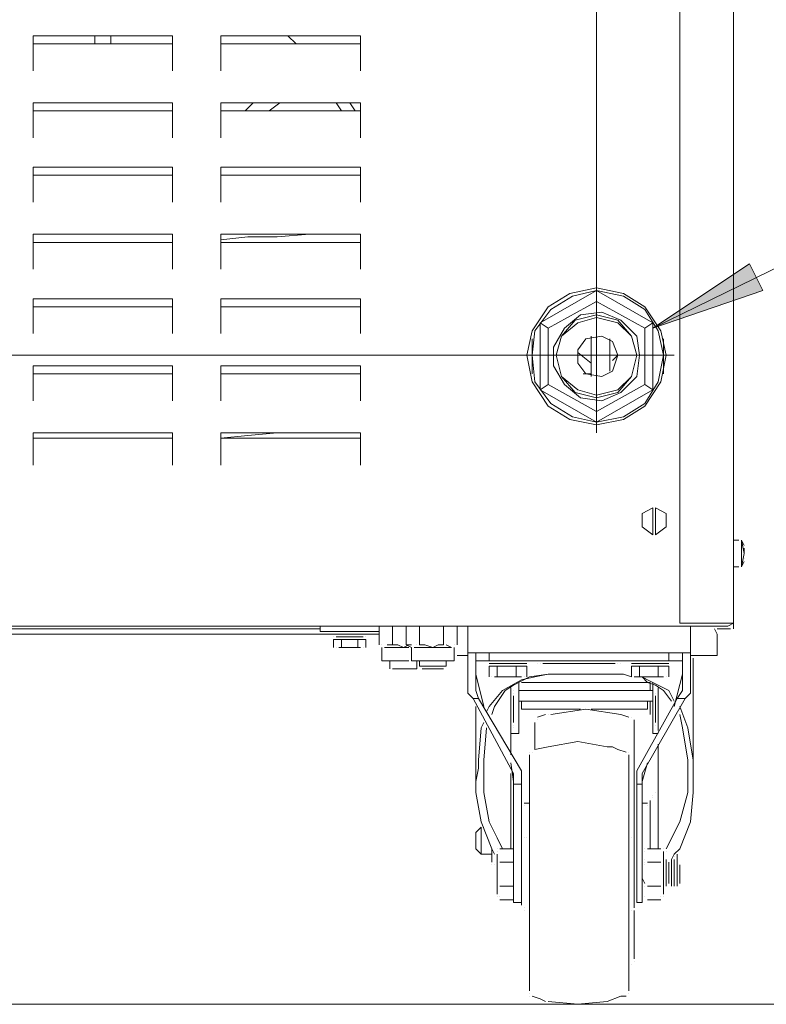
# Model space of a CAD drawing. Extents: x -3159 to 2602, y 4114 to 8113.
# Drawn here: x -563 to -337, y 6759 to 7058 of the extents above; entities that cross this region are included whole.
import ezdxf

# ---------------------------------------------------------------- set-up
doc = ezdxf.new("R2010")
doc.units = 0
doc.header["$LTSCALE"] = 100
doc.header["$MEASUREMENT"] = 0
doc.layers.get('0').update_dxf_attribs({"linetype": 'CONTINUOUS'})

msp = doc.modelspace()

# ---------------------------------------------------------------- linework, layer by layer
at = {"lineweight": 18}
for points in [[(-349.91, 6874.63), (-348.28, 6874.63), (-362.92, 6874.63), (-362.92, 7396.79), (-359.67, 7398.41), (-356.41, 7396.79), (-353.16, 7398.41), (-350.72, 7396.79), (-348.28, 7398.41)], [(-346.65, 7398.41), (-346.65, 6874.63), (-348.28, 6874.63)], [(-346.65, 6873), (-346.65, 6891.71), (-346.65, 6899.84), (-346.65, 7397.6)], [(208.04, 7247.13), (-371.05, 6964.09)], [(-388.13, 7108.87), (-388.13, 6976.29), (-380, 6974.67), (-373.49, 6970.6), (-368.61, 6963.28), (-366.99, 6955.96), (-368.61, 6947.83), (-373.49, 6940.51), (-380, 6936.44), (-388.13, 6934.81), (-396.27, 6936.44), (-402.77, 6940.51), (-407.65, 6947.83), (-409.28, 6955.96), (-407.65, 6963.28), (-402.77, 6970.6), (-396.27, 6974.67), (-388.13, 6976.29)], [(-558.93, 7042.17), (-558.93, 7052.75), (-516.64, 7052.75), (-516.64, 7042.17)], [(-459.71, 7042.17), (-459.71, 7052.75), (-502, 7052.75), (-502, 7042.17)], [(-481.67, 7052.75), (-481.67, 7052.75)], [(-481.67, 7052.75), (-479.23, 7050.31)], [(-558.93, 7043.8), (-558.93, 7050.31), (-516.64, 7050.31), (-516.64, 7043.8)], [(-459.71, 7043.8), (-459.71, 7050.31), (-502, 7050.31), (-502, 7043.8)], [(-558.93, 7042.99), (-558.93, 7042.99)], [(-558.93, 7042.99), (-558.93, 7042.99)], [(-516.64, 7042.99), (-516.64, 7042.99)], [(-516.64, 7042.17), (-516.64, 7042.17)], [(-502, 7042.99), (-502, 7042.99)], [(-502, 7042.99), (-502, 7042.99)], [(-459.71, 7042.99), (-459.71, 7042.99)], [(-459.71, 7042.17), (-459.71, 7042.17)], [(-558.93, 7021.84), (-558.93, 7032.41), (-516.64, 7032.41), (-516.64, 7021.84)], [(-558.93, 7023.47), (-558.93, 7029.97), (-516.64, 7029.97), (-516.64, 7023.47)], [(-459.71, 7021.84), (-459.71, 7032.41), (-502, 7032.41), (-502, 7021.84)], [(-459.71, 7023.47), (-459.71, 7029.97), (-502, 7029.97), (-502, 7023.47)], [(-494.68, 7029.97), (-492.24, 7032.41)], [(-487.36, 7029.97), (-484.11, 7032.41)], [(-467.03, 7032.41), (-465.4, 7029.97)], [(-461.33, 7029.97), (-462.96, 7032.41)], [(-558.93, 7022.65), (-558.93, 7022.65)], [(-558.93, 7022.65), (-558.93, 7022.65)], [(-516.64, 7022.65), (-516.64, 7022.65)], [(-516.64, 7021.84), (-516.64, 7021.84)], [(-502, 7022.65), (-502, 7022.65)], [(-502, 7022.65), (-502, 7022.65)], [(-459.71, 7022.65), (-459.71, 7022.65)], [(-459.71, 7021.84), (-459.71, 7021.84)], [(-558.93, 7002.32), (-558.93, 7012.89), (-516.64, 7012.89), (-516.64, 7002.32)], [(-459.71, 7002.32), (-459.71, 7012.89), (-502, 7012.89), (-502, 7002.32)], [(-558.93, 7003.13), (-558.93, 7010.45), (-516.64, 7010.45), (-516.64, 7003.13)], [(-502, 7003.13), (-502, 7010.45), (-459.71, 7010.45), (-459.71, 7003.13)], [(-558.93, 7002.32), (-558.93, 7002.32)], [(-558.93, 7002.32), (-558.93, 7002.32)], [(-516.64, 7002.32), (-516.64, 7002.32)], [(-516.64, 7002.32), (-516.64, 7002.32)], [(-502, 7002.32), (-502, 7002.32)], [(-502, 7002.32), (-502, 7002.32)], [(-459.71, 7002.32), (-459.71, 7002.32)], [(-459.71, 7002.32), (-459.71, 7002.32)], [(-558.93, 6981.99), (-558.93, 6992.56), (-516.64, 6992.56), (-516.64, 6981.99)], [(-473.53, 6992.56), (-475.16, 6992.56), (-484.92, 6991.75), (-493.87, 6991.75), (-502, 6990.93)], [(-459.71, 6981.99), (-459.71, 6992.56), (-502, 6992.56), (-502, 6981.99)], [(-516.64, 6983.61), (-516.64, 6990.12), (-558.93, 6990.12), (-558.93, 6983.61)], [(-459.71, 6983.61), (-459.71, 6990.12), (-502, 6990.12), (-502, 6983.61)], [(-558.93, 6982.8), (-558.93, 6982.8)], [(-558.93, 6982.8), (-558.93, 6982.8)], [(-516.64, 6982.8), (-516.64, 6982.8)], [(-516.64, 6981.99), (-516.64, 6981.99)], [(-502, 6982.8), (-502, 6982.8)], [(-502, 6982.8), (-502, 6982.8)], [(-459.71, 6982.8), (-459.71, 6982.8)], [(-459.71, 6981.99), (-459.71, 6981.99)], [(-341.77, 6983.61), (-371.05, 6964.09)], [(-337.71, 6975.48), (-341.77, 6983.61)], [(-388.13, 6978.73), (-388.13, 6932.37)], [(-558.93, 6962.47), (-558.93, 6973.04), (-516.64, 6973.04), (-516.64, 6962.47)], [(-502, 6962.47), (-502, 6973.04), (-459.71, 6973.04), (-459.71, 6962.47)], [(-388.13, 6935.63), (-395.45, 6937.25), (-401.96, 6941.32), (-406.84, 6947.83), (-407.65, 6955.96), (-406.84, 6963.28), (-401.96, 6969.79), (-395.45, 6973.85), (-388.13, 6975.48), (-371.05, 6965.72)], [(-388.13, 6975.48), (-380, 6973.85), (-373.49, 6969.79), (-369.43, 6963.28), (-367.8, 6955.96), (-369.43, 6947.83), (-373.49, 6941.32), (-380, 6937.25), (-388.13, 6935.63), (-388.13, 6938.88), (-373.49, 6947.01), (-373.49, 6964.09), (-371.05, 6965.72), (-371.05, 6945.39)], [(-371.05, 6964.09), (-337.71, 6975.48)], [(-558.93, 6963.28), (-558.93, 6970.6), (-516.64, 6970.6), (-516.64, 6963.28)], [(-459.71, 6963.28), (-459.71, 6970.6), (-502, 6970.6), (-502, 6963.28)], [(-388.13, 6972.23), (-373.49, 6964.09)], [(-373.49, 6947.01), (-371.05, 6945.39), (-388.13, 6935.63), (-405.21, 6945.39), (-405.21, 6965.72)], [(-388.13, 6938.88), (-402.77, 6947.01), (-402.77, 6964.09)], [(-558.93, 6962.47), (-558.93, 6962.47)], [(-558.93, 6962.47), (-558.93, 6962.47)], [(-516.64, 6962.47), (-516.64, 6962.47)], [(-516.64, 6962.47), (-516.64, 6962.47)], [(-502, 6962.47), (-502, 6962.47)], [(-502, 6962.47), (-502, 6962.47)], [(-459.71, 6962.47), (-459.71, 6962.47)], [(-459.71, 6962.47), (-459.71, 6962.47)], [(-381.63, 6955.96), (-383.25, 6960.03), (-386.51, 6961.65), (-391.39, 6960.84), (-393.83, 6957.59), (-393.83, 6953.52), (-391.39, 6950.27), (-386.51, 6949.45), (-383.25, 6951.08), (-381.63, 6955.96), (-383.25, 6954.33)], [(-389.76, 6949.45), (-389.76, 6961.65)], [(-407.65, 6960.84), (-407.65, 6950.27)], [(-384.07, 6960.84), (-384.07, 6951.08)], [(-367.8, 6950.27), (-367.8, 6960.84)], [(-377.56, 6955.96), (-844.41, 6955.96)], [(-364.55, 6955.96), (-410.91, 6955.96)], [(-394.64, 6955.96), (-394.64, 6955.96)], [(-393.83, 6956.77), (-393.83, 6956.77)], [(-393.83, 6956.77), (-389.76, 6953.52)], [(-393.83, 6955.96), (-393.83, 6955.96)], [(-382.44, 6955.96), (-382.44, 6955.96)], [(-382.44, 6955.96), (-382.44, 6955.96)], [(-558.93, 6942.13), (-558.93, 6952.71), (-516.64, 6952.71), (-516.64, 6942.13)], [(-459.71, 6942.13), (-459.71, 6952.71), (-502, 6952.71), (-502, 6942.13)], [(-383.25, 6954.33), (-383.25, 6954.33)], [(-558.93, 6943.76), (-558.93, 6950.27), (-516.64, 6950.27), (-516.64, 6943.76)], [(-459.71, 6943.76), (-459.71, 6950.27), (-502, 6950.27), (-502, 6943.76)], [(-389.76, 6950.27), (-392.2, 6950.27)], [(-402.77, 6947.01), (-405.21, 6945.39)], [(-558.93, 6942.95), (-558.93, 6942.95)], [(-558.93, 6942.95), (-558.93, 6942.95)], [(-516.64, 6942.95), (-516.64, 6942.95)], [(-516.64, 6942.13), (-516.64, 6942.13)], [(-502, 6942.95), (-502, 6942.95)], [(-502, 6942.95), (-502, 6942.95)], [(-459.71, 6942.95), (-459.71, 6942.95)], [(-459.71, 6942.13), (-459.71, 6942.13)], [(-558.93, 6922.61), (-558.93, 6932.37), (-516.64, 6932.37), (-516.64, 6922.61)], [(-473.53, 6932.37), (-475.16, 6932.37), (-484.92, 6932.37), (-493.87, 6931.56), (-502, 6930.75), (-502, 6923.43)], [(-459.71, 6922.61), (-459.71, 6932.37), (-502, 6932.37), (-502, 6922.61)], [(-558.93, 6923.43), (-558.93, 6930.75), (-516.64, 6930.75), (-516.64, 6923.43)], [(-459.71, 6923.43), (-459.71, 6930.75), (-502, 6930.75)], [(-558.93, 6922.61), (-558.93, 6922.61)], [(-558.93, 6922.61), (-558.93, 6922.61)], [(-516.64, 6922.61), (-516.64, 6922.61)], [(-516.64, 6922.61), (-516.64, 6922.61)], [(-502, 6922.61), (-502, 6922.61)], [(-502, 6922.61), (-502, 6922.61)], [(-459.71, 6922.61), (-459.71, 6922.61)], [(-459.71, 6922.61), (-459.71, 6922.61)], [(-370.24, 6909.6), (-370.24, 6909.6)], [(-371.05, 6901.47), (-371.05, 6901.47)], [(-346.65, 6899.84), (-345.03, 6899.84)], [(-343.4, 6893.33), (-344.21, 6891.71), (-344.21, 6899.84), (-343.4, 6898.21), (-344.21, 6899.84), (-343.4, 6898.21)], [(-344.21, 6899.84), (-344.21, 6899.84)], [(-344.21, 6899.84), (-344.21, 6899.84)], [(-344.21, 6891.71), (-343.4, 6895.77), (-344.21, 6899.84)], [(-343.4, 6895.77), (-343.4, 6897.4)], [(-343.4, 6895.77), (-343.4, 6895.77)], [(-343.4, 6895.77), (-343.4, 6895.77)], [(-343.4, 6895.77), (-343.4, 6895.77)], [(-343.4, 6894.15), (-343.4, 6894.15)], [(-343.4, 6894.15), (-343.4, 6894.15)], [(-343.4, 6894.15), (-343.4, 6894.15)], [(-344.21, 6891.71), (-344.21, 6891.71)], [(-344.21, 6891.71), (-344.21, 6891.71)], [(-728.11, 6873.81), (-725.67, 6873.81), (-349.91, 6873.81), (-348.28, 6873.81), (-346.65, 6874.63)], [(-349.91, 6874.63), (-349.91, 6874.63)], [(-471.91, 6873), (-590.65, 6873)], [(-467.03, 6871.37), (-590.65, 6871.37)], [(-471.91, 6873.81), (-471.91, 6873.81)], [(-471.91, 6872.19), (-471.91, 6872.19)], [(-471.91, 6871.37), (-461.33, 6871.37), (-454.01, 6871.37), (-458.89, 6871.37)], [(-467.84, 6871.37), (-467.84, 6871.37)], [(-467.84, 6871.37), (-467.84, 6871.37)], [(-467.84, 6871.37), (-467.84, 6871.37)], [(-467.84, 6871.37), (-467.84, 6871.37)], [(-467.84, 6871.37), (-467.84, 6871.37)], [(-467.03, 6871.37), (-467.03, 6871.37)], [(-458.89, 6871.37), (-458.89, 6871.37)], [(-458.89, 6871.37), (-458.89, 6871.37)], [(-458.89, 6871.37), (-458.89, 6871.37)], [(-458.89, 6871.37), (-458.89, 6871.37)], [(-458.89, 6871.37), (-458.89, 6871.37)], [(-458.08, 6871.37), (-458.08, 6871.37)], [(-458.08, 6871.37), (-458.08, 6871.37)], [(-458.08, 6871.37), (-458.08, 6871.37)], [(-458.08, 6871.37), (-458.08, 6871.37)], [(-458.08, 6871.37), (-458.08, 6871.37)], [(-458.08, 6871.37), (-458.08, 6871.37)], [(-458.08, 6871.37), (-458.08, 6871.37)], [(-458.08, 6871.37), (-458.08, 6871.37)], [(-454.01, 6873.81), (-454.01, 6873.81)], [(-454.01, 6873.81), (-454.01, 6873.81)], [(-454.01, 6873.81), (-454.01, 6873.81)], [(-454.01, 6873.81), (-454.01, 6873.81)], [(-454.01, 6868.12), (-454.01, 6872.19)], [(-454.01, 6871.37), (-454.01, 6871.37)], [(-449.95, 6873.81), (-449.95, 6873.81)], [(-449.95, 6868.12), (-449.95, 6873.81)], [(-449.13, 6873.81), (-449.13, 6873.81)], [(-445.88, 6873.81), (-445.88, 6868.12), (-444.25, 6868.12)], [(-445.07, 6873.81), (-445.07, 6873.81)], [(-445.07, 6873.81), (-445.07, 6873.81)], [(-441.81, 6873.81), (-441.81, 6868.12), (-440.19, 6868.12), (-437.75, 6867.31), (-443.44, 6867.31)], [(-441.81, 6873.81), (-441.81, 6873.81)], [(-441, 6873.81), (-441, 6873.81)], [(-433.68, 6868.12), (-432.05, 6867.31), (-437.75, 6867.31), (-436.12, 6868.12), (-434.49, 6868.12), (-434.49, 6873.81)], [(-434.49, 6873.81), (-434.49, 6873.81)], [(-433.68, 6873.81), (-433.68, 6873.81)], [(-430.43, 6873.81), (-430.43, 6873.81)], [(-430.43, 6868.12), (-430.43, 6873.81)], [(-430.43, 6873.81), (-430.43, 6873.81)], [(-430.43, 6873.81), (-430.43, 6873.81)], [(-359.67, 6873.81), (-359.67, 6865.68), (-366.17, 6865.68), (-366.17, 6863.24), (-420.67, 6863.24), (-420.67, 6865.68), (-366.17, 6865.68), (-420.67, 6865.68), (-427.17, 6865.68), (-427.17, 6873.81)], [(-352.35, 6873), (-351.53, 6871.37), (-351.53, 6864.87), (-357.23, 6864.87), (-359.67, 6864.87)], [(-352.35, 6873), (-352.35, 6873)], [(-351.53, 6873), (-347.47, 6873)], [(-349.91, 6873.81), (-349.91, 6873.81)], [(-347.47, 6873), (-347.47, 6873)], [(-467.84, 6870.56), (-467.84, 6870.56)], [(-467.84, 6870.56), (-467.84, 6870.56)], [(-467.84, 6870.56), (-467.84, 6870.56)], [(-467.84, 6870.56), (-467.84, 6870.56)], [(-467.84, 6870.56), (-467.84, 6870.56)], [(-467.84, 6867.31), (-467.84, 6869.75), (-465.4, 6869.75), (-465.4, 6867.31), (-463.77, 6867.31)], [(-467.03, 6870.56), (-467.03, 6870.56)], [(-467.03, 6870.56), (-467.03, 6870.56)], [(-467.03, 6870.56), (-467.03, 6870.56)], [(-467.03, 6870.56), (-458.89, 6870.56)], [(-467.03, 6870.56), (-467.03, 6870.56)], [(-467.03, 6870.56), (-467.03, 6870.56)], [(-459.71, 6870.56), (-466.21, 6870.56)], [(-466.21, 6870.56), (-466.21, 6870.56)], [(-465.4, 6869.75), (-460.52, 6869.75), (-458.08, 6869.75), (-458.08, 6867.31)], [(-460.52, 6869.75), (-460.52, 6867.31), (-462.15, 6867.31)], [(-459.71, 6870.56), (-459.71, 6870.56)], [(-459.71, 6869.75), (-459.71, 6869.75)], [(-458.89, 6870.56), (-458.89, 6870.56)], [(-458.89, 6870.56), (-458.89, 6870.56)], [(-458.89, 6870.56), (-458.89, 6870.56)], [(-458.89, 6870.56), (-458.89, 6870.56)], [(-458.89, 6870.56), (-458.89, 6870.56)], [(-458.89, 6870.56), (-458.89, 6870.56)], [(-458.89, 6870.56), (-458.89, 6870.56)], [(-458.08, 6870.56), (-458.08, 6870.56)], [(-458.08, 6870.56), (-458.08, 6870.56)], [(-458.08, 6870.56), (-458.08, 6870.56)], [(-458.08, 6870.56), (-458.08, 6870.56)], [(-458.08, 6870.56), (-458.08, 6870.56)], [(-458.08, 6870.56), (-458.08, 6870.56)], [(-458.08, 6870.56), (-458.08, 6870.56)], [(-458.08, 6870.56), (-458.08, 6870.56)], [(-458.08, 6870.56), (-458.08, 6870.56)], [(-458.08, 6870.56), (-458.08, 6870.56)], [(-467.84, 6867.31), (-467.84, 6867.31)], [(-467.84, 6867.31), (-467.84, 6867.31)], [(-467.03, 6867.31), (-467.03, 6867.31)], [(-466.21, 6867.31), (-466.21, 6867.31)], [(-466.21, 6867.31), (-466.21, 6867.31)], [(-466.21, 6867.31), (-466.21, 6867.31)], [(-466.21, 6867.31), (-466.21, 6867.31)], [(-463.77, 6867.31), (-463.77, 6867.31)], [(-462.96, 6867.31), (-462.96, 6867.31)], [(-460.52, 6867.31), (-460.52, 6867.31)], [(-460.52, 6867.31), (-460.52, 6867.31)], [(-459.71, 6867.31), (-459.71, 6867.31)], [(-458.89, 6867.31), (-458.89, 6867.31)], [(-458.89, 6867.31), (-458.89, 6867.31)], [(-458.89, 6867.31), (-458.89, 6867.31)], [(-458.89, 6867.31), (-458.89, 6867.31)], [(-454.01, 6868.12), (-454.01, 6868.12)], [(-454.01, 6868.12), (-454.01, 6868.12)], [(-453.2, 6868.12), (-453.2, 6868.12)], [(-445.07, 6863.24), (-453.2, 6863.24), (-453.2, 6867.31)], [(-451.57, 6868.12), (-449.95, 6868.12), (-448.32, 6868.12), (-446.69, 6867.31), (-452.39, 6867.31)], [(-452.39, 6867.31), (-452.39, 6867.31)], [(-452.39, 6867.31), (-452.39, 6867.31)], [(-445.07, 6867.31), (-446.69, 6867.31), (-445.07, 6868.12)], [(-431.24, 6864.87), (-431.24, 6867.31), (-431.24, 6863.24), (-444.25, 6863.24), (-444.25, 6867.31), (-445.88, 6868.12)], [(-444.25, 6868.12), (-444.25, 6868.12)], [(-444.25, 6867.31), (-444.25, 6867.31)], [(-443.44, 6867.31), (-443.44, 6867.31)], [(-443.44, 6867.31), (-443.44, 6867.31)], [(-442.63, 6868.12), (-442.63, 6868.12)], [(-434.49, 6868.12), (-434.49, 6868.12)], [(-432.05, 6867.31), (-432.05, 6867.31)], [(-431.24, 6868.12), (-431.24, 6868.12)], [(-431.24, 6867.31), (-431.24, 6867.31)], [(-431.24, 6867.31), (-431.24, 6867.31)], [(-423.92, 6851.85), (-425.55, 6851.85), (-427.17, 6853.48), (-427.17, 6865.68)], [(-424.73, 6857.55), (-424.73, 6863.24), (-424.73, 6865.68)], [(-366.17, 6863.24), (-362.11, 6863.24), (-362.11, 6865.68)], [(-361.29, 6851.85), (-359.67, 6853.48), (-359.67, 6865.68)], [(-450.76, 6860.8), (-450.76, 6863.24)], [(-444.25, 6863.24), (-444.25, 6863.24)], [(-442.63, 6860.8), (-442.63, 6863.24)], [(-433.68, 6863.24), (-433.68, 6861.61), (-436.12, 6861.61), (-441.81, 6861.61), (-441.81, 6863.24)], [(-427.17, 6864.87), (-430.43, 6864.87)], [(-430.43, 6864.87), (-430.43, 6864.87)], [(-420.67, 6863.24), (-424.73, 6863.24), (-424.73, 6854.29), (-423.92, 6851.85), (-410.91, 6829.89), (-410.91, 6825.83), (-410.91, 6807.93), (-410.91, 6805.49), (-410.91, 6792.48), (-410.91, 6790.04), (-413.35, 6790.04), (-413.35, 6792.48), (-413.35, 6805.49), (-413.35, 6807.93), (-413.35, 6825.83), (-413.35, 6829.08), (-425.55, 6851.85)], [(-420.67, 6863.24), (-420.67, 6863.24)], [(-420.67, 6863.24), (-420.67, 6863.24)], [(-420.67, 6863.24), (-420.67, 6863.24)], [(-420.67, 6863.24), (-420.67, 6863.24)], [(-420.67, 6863.24), (-420.67, 6863.24)], [(-420.67, 6863.24), (-420.67, 6863.24)], [(-420.67, 6863.24), (-420.67, 6863.24)], [(-420.67, 6863.24), (-420.67, 6863.24)], [(-420.67, 6863.24), (-420.67, 6863.24)], [(-420.67, 6863.24), (-420.67, 6863.24)], [(-420.67, 6862.43), (-409.28, 6862.43)], [(-420.67, 6862.43), (-420.67, 6862.43)], [(-420.67, 6862.43), (-420.67, 6862.43)], [(-420.67, 6862.43), (-420.67, 6862.43)], [(-420.67, 6862.43), (-420.67, 6862.43)], [(-420.67, 6862.43), (-420.67, 6862.43)], [(-420.67, 6862.43), (-420.67, 6862.43)], [(-420.67, 6862.43), (-420.67, 6862.43)], [(-420.67, 6862.43), (-420.67, 6862.43)], [(-420.67, 6862.43), (-420.67, 6862.43)], [(-420.67, 6862.43), (-420.67, 6862.43)], [(-410.91, 6862.43), (-419.85, 6862.43)], [(-419.85, 6862.43), (-419.85, 6862.43)], [(-410.91, 6862.43), (-410.91, 6862.43)], [(-410.09, 6862.43), (-410.09, 6862.43)], [(-409.28, 6863.24), (-409.28, 6863.24)], [(-409.28, 6863.24), (-409.28, 6863.24)], [(-409.28, 6863.24), (-409.28, 6863.24)], [(-409.28, 6863.24), (-409.28, 6863.24)], [(-409.28, 6863.24), (-409.28, 6863.24)], [(-409.28, 6862.43), (-409.28, 6862.43)], [(-409.28, 6862.43), (-409.28, 6862.43)], [(-409.28, 6862.43), (-409.28, 6862.43)], [(-409.28, 6862.43), (-409.28, 6862.43)], [(-409.28, 6862.43), (-409.28, 6862.43)], [(-409.28, 6862.43), (-409.28, 6862.43)], [(-406.84, 6863.24), (-406.84, 6863.24)], [(-406.03, 6862.43), (-406.03, 6862.43)], [(-406.03, 6862.43), (-406.03, 6862.43)], [(-405.21, 6862.43), (-405.21, 6862.43)], [(-405.21, 6862.43), (-405.21, 6862.43)], [(-404.4, 6862.43), (-404.4, 6862.43)], [(-382.44, 6862.43), (-404.4, 6862.43)], [(-382.44, 6862.43), (-382.44, 6862.43)], [(-382.44, 6862.43), (-382.44, 6862.43)], [(-381.63, 6862.43), (-381.63, 6862.43)], [(-381.63, 6862.43), (-381.63, 6862.43)], [(-380.81, 6863.24), (-380.81, 6863.24)], [(-380.81, 6862.43), (-380.81, 6862.43)], [(-377.56, 6863.24), (-377.56, 6863.24)], [(-377.56, 6863.24), (-377.56, 6863.24)], [(-377.56, 6863.24), (-377.56, 6863.24)], [(-377.56, 6863.24), (-377.56, 6863.24)], [(-377.56, 6863.24), (-377.56, 6863.24)], [(-377.56, 6863.24), (-377.56, 6863.24)], [(-377.56, 6863.24), (-377.56, 6863.24)], [(-377.56, 6863.24), (-377.56, 6863.24)], [(-377.56, 6863.24), (-377.56, 6863.24)], [(-377.56, 6863.24), (-377.56, 6863.24)], [(-377.56, 6862.43), (-366.17, 6862.43)], [(-377.56, 6862.43), (-377.56, 6862.43)], [(-377.56, 6862.43), (-377.56, 6862.43)], [(-377.56, 6862.43), (-377.56, 6862.43)], [(-377.56, 6862.43), (-377.56, 6862.43)], [(-377.56, 6862.43), (-377.56, 6862.43)], [(-377.56, 6862.43), (-377.56, 6862.43)], [(-377.56, 6862.43), (-377.56, 6862.43)], [(-377.56, 6862.43), (-377.56, 6862.43)], [(-377.56, 6862.43), (-377.56, 6862.43)], [(-377.56, 6862.43), (-377.56, 6862.43)], [(-367.8, 6862.43), (-376.75, 6862.43)], [(-376.75, 6862.43), (-376.75, 6862.43)], [(-367.8, 6862.43), (-367.8, 6862.43)], [(-366.99, 6862.43), (-366.99, 6862.43)], [(-366.17, 6863.24), (-366.17, 6863.24)], [(-366.17, 6863.24), (-366.17, 6863.24)], [(-366.17, 6863.24), (-366.17, 6863.24)], [(-366.17, 6863.24), (-366.17, 6863.24)], [(-366.17, 6863.24), (-366.17, 6863.24)], [(-366.17, 6862.43), (-366.17, 6862.43)], [(-366.17, 6862.43), (-366.17, 6862.43)], [(-366.17, 6862.43), (-366.17, 6862.43)], [(-366.17, 6862.43), (-366.17, 6862.43)], [(-366.17, 6862.43), (-366.17, 6862.43)], [(-366.17, 6862.43), (-366.17, 6862.43)], [(-362.11, 6863.24), (-362.11, 6854.29), (-363.73, 6851.85)], [(-362.92, 6849.41), (-360.48, 6842.91), (-358.85, 6833.15), (-358.85, 6830.71), (-358.85, 6826.64), (-358.85, 6864.05)], [(-358.85, 6864.05), (-358.85, 6864.05)], [(-450.76, 6860.8), (-450.76, 6860.8)], [(-449.95, 6860.8), (-449.95, 6860.8)], [(-442.63, 6860.8), (-442.63, 6860.8)], [(-434.49, 6860.8), (-436.93, 6860.8), (-441, 6860.8)], [(-441, 6860.8), (-441, 6860.8)], [(-434.49, 6860.8), (-434.49, 6860.8)], [(-420.67, 6858.36), (-420.67, 6861.61), (-418.23, 6861.61), (-418.23, 6858.36), (-416.6, 6858.36), (-414.97, 6858.36), (-419.04, 6858.36), (-414.97, 6858.36), (-410.91, 6858.36), (-414.97, 6858.36), (-413.35, 6858.36)], [(-418.23, 6861.61), (-412.53, 6861.61), (-412.53, 6858.36)], [(-412.53, 6861.61), (-409.28, 6861.61), (-409.28, 6858.36)], [(-410.91, 6861.61), (-410.91, 6861.61)], [(-369.43, 6858.36), (-369.43, 6861.61), (-375.12, 6861.61), (-377.56, 6861.61), (-377.56, 6858.36), (-380, 6859.17), (-377.56, 6858.36)], [(-375.12, 6861.61), (-375.12, 6858.36), (-373.49, 6858.36), (-371.87, 6858.36), (-376.75, 6858.36), (-371.87, 6858.36), (-367.8, 6858.36), (-371.87, 6858.36), (-370.24, 6858.36)], [(-369.43, 6861.61), (-366.17, 6861.61), (-366.17, 6858.36)], [(-367.8, 6861.61), (-367.8, 6861.61)], [(-422.29, 6849.41), (-424.73, 6859.17)], [(-421.48, 6847.79), (-420.67, 6849.41), (-416.6, 6854.29), (-410.91, 6857.55), (-406.84, 6858.36), (-402.77, 6859.17), (-380, 6859.17)], [(-420.67, 6858.36), (-420.67, 6858.36)], [(-420.67, 6858.36), (-420.67, 6858.36)], [(-419.85, 6846.97), (-419.04, 6849.41), (-415.79, 6854.29), (-413.35, 6855.92), (-408.47, 6858.36), (-402.77, 6859.17)], [(-419.85, 6858.36), (-419.85, 6858.36)], [(-419.04, 6858.36), (-419.04, 6858.36)], [(-419.04, 6858.36), (-419.04, 6858.36)], [(-419.04, 6858.36), (-419.04, 6858.36)], [(-418.23, 6858.36), (-418.23, 6858.36)], [(-371.05, 6854.29), (-411.72, 6854.29), (-411.72, 6856.73), (-411.72, 6852.67), (-411.72, 6844.53), (-411.72, 6841.28), (-414.16, 6841.28)], [(-413.35, 6858.36), (-413.35, 6858.36)], [(-412.53, 6858.36), (-412.53, 6858.36)], [(-411.72, 6858.36), (-411.72, 6858.36)], [(-411.72, 6856.73), (-411.72, 6856.73)], [(-411.72, 6856.73), (-411.72, 6856.73)], [(-411.72, 6856.73), (-411.72, 6856.73)], [(-411.72, 6856.73), (-411.72, 6856.73)], [(-411.72, 6856.73), (-411.72, 6856.73)], [(-411.72, 6856.73), (-411.72, 6856.73)], [(-411.72, 6856.73), (-411.72, 6856.73)], [(-411.72, 6856.73), (-411.72, 6856.73)], [(-411.72, 6856.73), (-411.72, 6856.73)], [(-411.72, 6856.73), (-411.72, 6856.73)], [(-411.72, 6856.73), (-411.72, 6856.73)], [(-410.91, 6858.36), (-410.91, 6858.36)], [(-410.91, 6856.73), (-371.87, 6856.73), (-371.87, 6854.29)], [(-410.91, 6856.73), (-410.91, 6856.73)], [(-410.91, 6856.73), (-410.91, 6856.73)], [(-410.09, 6858.36), (-410.09, 6858.36)], [(-410.09, 6858.36), (-410.09, 6858.36)], [(-410.09, 6858.36), (-410.09, 6858.36)], [(-410.09, 6858.36), (-410.09, 6858.36)], [(-380.81, 6859.17), (-380.81, 6859.17)], [(-377.56, 6858.36), (-377.56, 6858.36)], [(-377.56, 6858.36), (-377.56, 6858.36)], [(-376.75, 6858.36), (-376.75, 6858.36)], [(-376.75, 6858.36), (-376.75, 6858.36)], [(-376.75, 6858.36), (-376.75, 6858.36)], [(-376.75, 6858.36), (-376.75, 6858.36)], [(-375.93, 6858.36), (-375.93, 6858.36)], [(-365.36, 6851.04), (-367.8, 6854.29), (-370.24, 6855.92), (-372.68, 6856.73), (-374.31, 6858.36), (-372.68, 6857.55), (-366.17, 6854.29), (-364.55, 6851.04)], [(-372.68, 6856.73), (-372.68, 6856.73)], [(-371.87, 6856.73), (-371.87, 6856.73)], [(-371.87, 6856.73), (-371.87, 6856.73)], [(-371.87, 6856.73), (-371.87, 6856.73)], [(-371.87, 6856.73), (-371.87, 6856.73)], [(-371.87, 6856.73), (-371.87, 6856.73)], [(-369.43, 6841.28), (-371.05, 6841.28), (-371.05, 6844.53), (-371.05, 6852.67), (-371.05, 6856.73)], [(-371.05, 6856.73), (-371.05, 6856.73)], [(-370.24, 6858.36), (-370.24, 6858.36)], [(-369.43, 6858.36), (-369.43, 6858.36)], [(-368.61, 6858.36), (-368.61, 6858.36)], [(-367.8, 6858.36), (-367.8, 6858.36)], [(-366.99, 6858.36), (-366.99, 6858.36)], [(-366.99, 6858.36), (-366.99, 6858.36)], [(-366.99, 6858.36), (-366.99, 6858.36)], [(-366.99, 6858.36), (-366.99, 6858.36)], [(-364.55, 6849.41), (-362.11, 6859.17)], [(-414.16, 6834.77), (-414.16, 6836.4), (-414.16, 6853.48), (-414.16, 6855.11)], [(-414.16, 6855.11), (-414.16, 6855.11)], [(-414.16, 6855.11), (-414.16, 6855.11)], [(-413.35, 6854.29), (-413.35, 6854.29)], [(-413.35, 6853.48), (-413.35, 6853.48)], [(-413.35, 6853.48), (-413.35, 6853.48)], [(-411.72, 6855.92), (-411.72, 6855.92)], [(-411.72, 6855.92), (-411.72, 6855.92)], [(-371.87, 6855.92), (-371.87, 6855.92)], [(-370.24, 6853.48), (-370.24, 6853.48)], [(-369.43, 6842.09), (-369.43, 6843.72), (-369.43, 6853.48), (-369.43, 6855.11)], [(-369.43, 6854.29), (-369.43, 6854.29)], [(-369.43, 6853.48), (-369.43, 6853.48)], [(-413.35, 6852.67), (-413.35, 6844.53)], [(-411.72, 6846.97), (-411.72, 6851.04), (-371.05, 6851.04)], [(-393.01, 6848.6), (-397.89, 6848.6), (-410.91, 6848.6), (-410.91, 6851.04)], [(-372.68, 6851.04), (-372.68, 6848.6), (-385.69, 6848.6), (-389.76, 6848.6)], [(-371.87, 6846.97), (-371.87, 6851.04)], [(-370.24, 6852.67), (-370.24, 6852.67)], [(-370.24, 6844.53), (-370.24, 6852.67)], [(-365.36, 6851.04), (-365.36, 6851.04)], [(-424.73, 6826.64), (-424.73, 6849.41)], [(-410.91, 6848.6), (-410.91, 6848.6)], [(-378.37, 6846.16), (-380.81, 6846.97), (-391.39, 6848.6), (-401.96, 6846.97)], [(-397.89, 6847.79), (-397.89, 6847.79)], [(-385.69, 6847.79), (-385.69, 6847.79)], [(-372.68, 6848.6), (-372.68, 6848.6)], [(-363.73, 6847.79), (-363.73, 6847.79)], [(-419.04, 6804.68), (-419.85, 6806.31), (-423.11, 6814.44), (-424.73, 6823.39), (-424.73, 6826.64), (-423.92, 6830.71), (-423.92, 6833.15), (-423.11, 6842.91), (-422.29, 6844.53)], [(-420.67, 6846.16), (-420.67, 6846.16)], [(-413.35, 6844.53), (-413.35, 6844.53)], [(-411.72, 6846.97), (-411.72, 6846.97)], [(-411.72, 6846.97), (-411.72, 6846.97)], [(-411.72, 6846.97), (-411.72, 6846.97)], [(-406.84, 6844.53), (-406.84, 6836.4), (-402.77, 6837.21), (-393.83, 6838.84), (-384.88, 6837.21), (-383.25, 6837.21), (-381.63, 6836.4), (-379.19, 6835.59)], [(-406.84, 6844.53), (-406.84, 6844.53)], [(-403.59, 6846.97), (-406.03, 6846.16)], [(-406.03, 6846.16), (-406.03, 6846.16)], [(-406.03, 6845.35), (-406.03, 6845.35)], [(-406.03, 6845.35), (-406.03, 6845.35)], [(-402.77, 6846.97), (-402.77, 6846.97)], [(-401.96, 6846.97), (-401.96, 6846.97)], [(-377.56, 6846.16), (-377.56, 6846.16)], [(-377.56, 6846.16), (-377.56, 6846.16)], [(-377.56, 6846.16), (-377.56, 6846.16)], [(-376.75, 6845.35), (-376.75, 6816.07), (-376.75, 6807.93)], [(-376.75, 6845.35), (-376.75, 6845.35)], [(-376.75, 6845.35), (-376.75, 6845.35)], [(-371.87, 6846.97), (-371.87, 6846.97)], [(-371.05, 6846.97), (-371.05, 6846.97)], [(-371.05, 6846.97), (-371.05, 6846.97)], [(-362.92, 6846.97), (-362.11, 6842.91), (-360.48, 6833.15), (-360.48, 6823.39), (-362.92, 6814.44), (-366.99, 6806.31)], [(-416.6, 6806.31), (-418.23, 6809.56), (-420.67, 6814.44), (-422.29, 6823.39), (-422.29, 6833.15), (-421.48, 6842.91)], [(-421.48, 6842.91), (-421.48, 6842.91)], [(-414.16, 6842.09), (-414.16, 6842.09)], [(-413.35, 6843.72), (-413.35, 6843.72)], [(-413.35, 6842.91), (-413.35, 6842.91)], [(-370.24, 6843.72), (-370.24, 6843.72)], [(-369.43, 6843.72), (-369.43, 6843.72)], [(-369.43, 6842.91), (-369.43, 6842.91)], [(-369.43, 6842.09), (-369.43, 6842.09)], [(-408.47, 6835.59), (-408.47, 6835.59)], [(-408.47, 6835.59), (-408.47, 6835.59)], [(-407.65, 6835.59), (-407.65, 6835.59)], [(-407.65, 6835.59), (-407.65, 6835.59)], [(-406.84, 6836.4), (-406.84, 6836.4)], [(-379.19, 6835.59), (-379.19, 6835.59)], [(-379.19, 6835.59), (-379.19, 6835.59)], [(-378.37, 6835.59), (-378.37, 6835.59)], [(-369.43, 6806.31), (-369.43, 6836.4), (-369.43, 6838.03)], [(-408.47, 6763.2), (-408.47, 6834.77)], [(-378.37, 6834.77), (-378.37, 6798.99), (-378.37, 6763.2)], [(-414.16, 6832.33), (-413.35, 6826.64)], [(-372.68, 6832.33), (-374.31, 6826.64)], [(-424.73, 6826.64), (-424.73, 6826.64)], [(-414.16, 6806.31), (-414.16, 6829.08)], [(-414.16, 6829.08), (-414.16, 6829.08)], [(-358.85, 6826.64), (-358.85, 6823.39), (-359.67, 6814.44), (-362.92, 6806.31), (-364.55, 6804.68), (-365.36, 6803.05)], [(-358.85, 6826.64), (-358.85, 6826.64)], [(-413.35, 6825.83), (-410.91, 6825.83)], [(-375.93, 6825.83), (-375.93, 6807.93), (-375.93, 6805.49), (-375.93, 6792.48), (-375.93, 6790.04), (-374.31, 6790.04), (-374.31, 6792.48), (-374.31, 6805.49), (-374.31, 6807.93), (-374.31, 6825.83)], [(-413.35, 6823.39), (-413.35, 6823.39)], [(-413.35, 6823.39), (-413.35, 6823.39)], [(-371.87, 6818.51), (-371.87, 6812), (-371.87, 6807.93), (-371.87, 6806.31), (-371.87, 6820.95)], [(-371.05, 6822.57), (-371.05, 6822.57)], [(-371.05, 6821.76), (-371.05, 6821.76)], [(-370.24, 6823.39), (-370.24, 6823.39)], [(-369.43, 6823.39), (-369.43, 6823.39)], [(-369.43, 6823.39), (-369.43, 6823.39)], [(-410.91, 6819.32), (-410.91, 6819.32)], [(-410.91, 6819.32), (-410.91, 6819.32)], [(-410.91, 6818.51), (-410.91, 6818.51)], [(-408.47, 6820.13), (-410.09, 6820.13)], [(-410.09, 6819.32), (-410.09, 6819.32)], [(-410.09, 6819.32), (-410.09, 6819.32)], [(-375.93, 6820.13), (-375.93, 6820.13)], [(-372.68, 6820.13), (-374.31, 6820.13)], [(-372.68, 6819.32), (-372.68, 6819.32)], [(-372.68, 6819.32), (-372.68, 6819.32)], [(-371.87, 6819.32), (-371.87, 6819.32)], [(-371.87, 6819.32), (-371.87, 6819.32)], [(-371.87, 6818.51), (-371.87, 6818.51)], [(-419.85, 6804.68), (-423.11, 6804.68), (-424.73, 6806.31), (-424.73, 6807.93), (-424.73, 6811.19), (-423.11, 6812.81), (-423.11, 6807.12), (-423.11, 6804.68)], [(-422.29, 6812.81), (-422.29, 6812.81)], [(-371.87, 6814.44), (-371.87, 6814.44)], [(-410.91, 6789.23), (-410.91, 6808.75)], [(-410.91, 6808.75), (-410.91, 6808.75)], [(-410.09, 6809.56), (-410.09, 6809.56)], [(-410.09, 6809.56), (-410.09, 6809.56)], [(-409.28, 6809.56), (-409.28, 6809.56)], [(-377.56, 6809.56), (-377.56, 6809.56)], [(-377.56, 6809.56), (-377.56, 6809.56)], [(-376.75, 6809.56), (-376.75, 6807.93), (-376.75, 6788.41)], [(-376.75, 6809.56), (-376.75, 6809.56)], [(-419.85, 6806.31), (-419.85, 6803.87), (-419.85, 6802.24)], [(-418.23, 6806.31), (-418.23, 6806.31)], [(-417.41, 6806.31), (-413.35, 6806.31), (-413.35, 6802.24), (-417.41, 6802.24)], [(-417.41, 6806.31), (-417.41, 6806.31)], [(-417.41, 6806.31), (-417.41, 6806.31)], [(-417.41, 6806.31), (-417.41, 6806.31)], [(-417.41, 6806.31), (-417.41, 6806.31)], [(-417.41, 6806.31), (-417.41, 6806.31)], [(-373.49, 6806.31), (-373.49, 6806.31)], [(-373.49, 6806.31), (-373.49, 6806.31)], [(-373.49, 6806.31), (-373.49, 6806.31)], [(-372.68, 6806.31), (-372.68, 6806.31)], [(-372.68, 6806.31), (-372.68, 6806.31)], [(-372.68, 6806.31), (-372.68, 6806.31)], [(-372.68, 6806.31), (-372.68, 6806.31)], [(-372.68, 6806.31), (-372.68, 6806.31)], [(-372.68, 6806.31), (-372.68, 6806.31)], [(-368.61, 6806.31), (-368.61, 6806.31)], [(-368.61, 6806.31), (-368.61, 6806.31)], [(-368.61, 6806.31), (-368.61, 6806.31)], [(-368.61, 6806.31), (-368.61, 6806.31)], [(-367.8, 6806.31), (-367.8, 6806.31)], [(-419.85, 6804.68), (-419.85, 6804.68)], [(-419.85, 6804.68), (-419.85, 6804.68)], [(-419.85, 6803.87), (-419.85, 6803.87)], [(-419.85, 6803.87), (-419.85, 6803.87)], [(-419.04, 6804.68), (-419.04, 6804.68)], [(-419.04, 6804.68), (-419.04, 6804.68)], [(-418.23, 6805.49), (-418.23, 6805.49)], [(-418.23, 6805.49), (-418.23, 6805.49)], [(-418.23, 6803.05), (-418.23, 6804.68), (-418.23, 6792.48)], [(-418.23, 6804.68), (-418.23, 6804.68)], [(-418.23, 6803.05), (-418.23, 6803.05)], [(-413.35, 6804.68), (-413.35, 6804.68)], [(-410.91, 6804.68), (-410.91, 6804.68)], [(-375.93, 6804.68), (-375.93, 6804.68)], [(-374.31, 6803.87), (-374.31, 6803.87)], [(-373.49, 6805.49), (-373.49, 6805.49)], [(-373.49, 6803.05), (-373.49, 6803.05)], [(-373.49, 6803.05), (-373.49, 6803.05)], [(-367.8, 6805.49), (-367.8, 6805.49)], [(-367.8, 6805.49), (-367.8, 6805.49)], [(-367.8, 6797.36), (-367.8, 6800.61), (-367.8, 6803.87), (-367.8, 6805.49)], [(-367.8, 6805.49), (-367.8, 6805.49)], [(-367.8, 6805.49), (-367.8, 6805.49)], [(-367.8, 6804.68), (-367.8, 6804.68)], [(-367.8, 6803.05), (-367.8, 6803.05)], [(-367.8, 6803.05), (-367.8, 6803.05)], [(-366.99, 6805.49), (-366.99, 6805.49)], [(-366.99, 6805.49), (-366.99, 6805.49)], [(-366.99, 6803.05), (-366.99, 6803.05)], [(-365.36, 6803.05), (-365.36, 6803.05)], [(-364.55, 6803.87), (-364.55, 6803.87)], [(-364.55, 6803.05), (-364.55, 6803.05)], [(-364.55, 6803.05), (-364.55, 6803.05)], [(-363.73, 6794.92), (-363.73, 6802.24), (-363.73, 6799.8), (-363.73, 6795.73), (-363.73, 6802.24), (-363.73, 6804.68)], [(-363.73, 6804.68), (-363.73, 6804.68)], [(-419.85, 6802.24), (-419.85, 6802.24)], [(-419.85, 6801.43), (-419.85, 6801.43)], [(-419.85, 6801.43), (-419.85, 6801.43)], [(-419.04, 6801.43), (-419.04, 6801.43)], [(-419.04, 6801.43), (-419.04, 6801.43)], [(-419.04, 6801.43), (-419.04, 6801.43)], [(-419.04, 6801.43), (-419.04, 6801.43)], [(-419.04, 6801.43), (-419.04, 6801.43)], [(-418.23, 6802.24), (-418.23, 6802.24)], [(-418.23, 6802.24), (-418.23, 6802.24)], [(-418.23, 6801.43), (-418.23, 6801.43)], [(-418.23, 6801.43), (-418.23, 6801.43)], [(-418.23, 6801.43), (-418.23, 6801.43)], [(-418.23, 6801.43), (-418.23, 6801.43)], [(-418.23, 6800.61), (-418.23, 6796.55)], [(-417.41, 6802.24), (-417.41, 6802.24)], [(-417.41, 6802.24), (-417.41, 6802.24)], [(-417.41, 6802.24), (-417.41, 6802.24)], [(-417.41, 6802.24), (-417.41, 6802.24)], [(-417.41, 6802.24), (-417.41, 6802.24)], [(-417.41, 6802.24), (-417.41, 6802.24)], [(-417.41, 6802.24), (-417.41, 6802.24)], [(-413.35, 6802.24), (-413.35, 6794.92)], [(-374.31, 6800.61), (-374.31, 6800.61)], [(-373.49, 6802.24), (-373.49, 6802.24)], [(-373.49, 6802.24), (-373.49, 6802.24)], [(-373.49, 6802.24), (-373.49, 6802.24)], [(-373.49, 6802.24), (-373.49, 6802.24)], [(-373.49, 6802.24), (-373.49, 6802.24)], [(-373.49, 6801.43), (-373.49, 6801.43)], [(-372.68, 6802.24), (-372.68, 6802.24)], [(-372.68, 6802.24), (-372.68, 6802.24)], [(-372.68, 6802.24), (-372.68, 6802.24)], [(-372.68, 6802.24), (-372.68, 6802.24)], [(-368.61, 6802.24), (-368.61, 6802.24)], [(-368.61, 6802.24), (-368.61, 6802.24)], [(-368.61, 6802.24), (-368.61, 6802.24)], [(-368.61, 6802.24), (-368.61, 6802.24)], [(-368.61, 6802.24), (-368.61, 6802.24)], [(-368.61, 6802.24), (-368.61, 6802.24)], [(-368.61, 6802.24), (-368.61, 6802.24)], [(-368.61, 6802.24), (-368.61, 6802.24)], [(-368.61, 6802.24), (-368.61, 6802.24)], [(-368.61, 6802.24), (-368.61, 6802.24)], [(-367.8, 6792.48), (-367.8, 6794.11), (-367.8, 6797.36), (-367.8, 6795.73), (-367.8, 6802.24)], [(-367.8, 6802.24), (-367.8, 6802.24)], [(-367.8, 6802.24), (-367.8, 6802.24)], [(-367.8, 6802.24), (-367.8, 6802.24)], [(-367.8, 6801.43), (-367.8, 6801.43)], [(-366.17, 6795.73), (-366.17, 6802.24)], [(-366.17, 6802.24), (-366.17, 6802.24)], [(-366.17, 6802.24), (-366.17, 6802.24)], [(-366.17, 6802.24), (-366.17, 6802.24)], [(-366.17, 6802.24), (-366.17, 6802.24)], [(-366.17, 6802.24), (-366.17, 6802.24)], [(-365.36, 6802.24), (-365.36, 6802.24)], [(-365.36, 6802.24), (-365.36, 6802.24)], [(-365.36, 6802.24), (-365.36, 6802.24)], [(-364.55, 6795.73), (-364.55, 6797.36), (-364.55, 6802.24)], [(-364.55, 6802.24), (-364.55, 6802.24)], [(-364.55, 6802.24), (-364.55, 6802.24)], [(-364.55, 6802.24), (-364.55, 6802.24)], [(-364.55, 6802.24), (-364.55, 6802.24)], [(-364.55, 6802.24), (-364.55, 6802.24)], [(-364.55, 6802.24), (-364.55, 6802.24)], [(-363.73, 6802.24), (-363.73, 6802.24)], [(-363.73, 6802.24), (-363.73, 6802.24)], [(-363.73, 6802.24), (-363.73, 6802.24)], [(-363.73, 6802.24), (-363.73, 6802.24)], [(-362.92, 6801.43), (-362.92, 6795.73)], [(-362.92, 6801.43), (-362.92, 6801.43)], [(-373.49, 6795.73), (-374.31, 6797.36)], [(-418.23, 6796.55), (-418.23, 6796.55)], [(-418.23, 6795.73), (-418.23, 6795.73)], [(-418.23, 6793.29), (-418.23, 6794.92)], [(-418.23, 6794.92), (-418.23, 6794.92)], [(-418.23, 6794.92), (-418.23, 6794.92)], [(-418.23, 6794.92), (-418.23, 6794.92)], [(-417.41, 6794.92), (-417.41, 6794.92)], [(-417.41, 6794.92), (-417.41, 6794.92)], [(-417.41, 6794.92), (-417.41, 6794.92)], [(-417.41, 6790.85), (-413.35, 6790.85), (-413.35, 6794.92), (-417.41, 6794.92)], [(-417.41, 6794.92), (-417.41, 6794.92)], [(-417.41, 6794.92), (-417.41, 6794.92)], [(-417.41, 6794.92), (-417.41, 6794.92)], [(-374.31, 6794.11), (-374.31, 6794.11)], [(-373.49, 6795.73), (-373.49, 6795.73)], [(-373.49, 6794.92), (-373.49, 6794.92)], [(-373.49, 6794.92), (-373.49, 6794.92)], [(-373.49, 6794.92), (-373.49, 6794.92)], [(-373.49, 6794.92), (-373.49, 6794.92)], [(-373.49, 6794.92), (-373.49, 6794.92)], [(-373.49, 6794.92), (-373.49, 6794.92)], [(-372.68, 6794.92), (-372.68, 6794.92)], [(-372.68, 6794.92), (-372.68, 6794.92)], [(-372.68, 6794.92), (-372.68, 6794.92)], [(-372.68, 6794.92), (-372.68, 6794.92)], [(-372.68, 6794.92), (-372.68, 6794.92)], [(-368.61, 6794.92), (-368.61, 6794.92)], [(-368.61, 6794.92), (-368.61, 6794.92)], [(-368.61, 6794.92), (-368.61, 6794.92)], [(-368.61, 6794.92), (-368.61, 6794.92)], [(-368.61, 6794.92), (-368.61, 6794.92)], [(-368.61, 6794.92), (-368.61, 6794.92)], [(-368.61, 6794.92), (-368.61, 6794.92)], [(-368.61, 6794.92), (-368.61, 6794.92)], [(-368.61, 6794.92), (-368.61, 6794.92)], [(-367.8, 6795.73), (-367.8, 6795.73)], [(-367.8, 6795.73), (-367.8, 6795.73)], [(-367.8, 6795.73), (-367.8, 6795.73)], [(-367.8, 6795.73), (-367.8, 6795.73)], [(-367.8, 6794.92), (-367.8, 6794.92)], [(-367.8, 6794.92), (-367.8, 6794.92)], [(-366.99, 6794.92), (-366.99, 6794.92)], [(-366.17, 6795.73), (-366.17, 6795.73)], [(-366.17, 6795.73), (-366.17, 6795.73)], [(-365.36, 6794.92), (-365.36, 6794.92)], [(-364.55, 6795.73), (-364.55, 6795.73)], [(-364.55, 6795.73), (-364.55, 6795.73)], [(-364.55, 6794.92), (-364.55, 6794.92)], [(-363.73, 6795.73), (-363.73, 6795.73)], [(-363.73, 6795.73), (-363.73, 6795.73)], [(-363.73, 6795.73), (-363.73, 6795.73)], [(-363.73, 6794.92), (-363.73, 6794.92)], [(-418.23, 6792.48), (-418.23, 6792.48)], [(-418.23, 6791.67), (-418.23, 6791.67)], [(-418.23, 6791.67), (-418.23, 6791.67)], [(-418.23, 6791.67), (-418.23, 6791.67)], [(-417.41, 6791.67), (-417.41, 6791.67)], [(-417.41, 6790.85), (-417.41, 6790.85)], [(-417.41, 6790.85), (-417.41, 6790.85)], [(-417.41, 6790.85), (-417.41, 6790.85)], [(-417.41, 6790.85), (-417.41, 6790.85)], [(-413.35, 6792.48), (-413.35, 6792.48)], [(-410.91, 6792.48), (-410.91, 6792.48)], [(-375.93, 6792.48), (-375.93, 6792.48)], [(-373.49, 6791.67), (-373.49, 6791.67)], [(-373.49, 6791.67), (-373.49, 6791.67)], [(-373.49, 6791.67), (-373.49, 6791.67)], [(-373.49, 6791.67), (-373.49, 6791.67)], [(-373.49, 6791.67), (-373.49, 6791.67)], [(-372.68, 6790.85), (-372.68, 6790.85)], [(-372.68, 6790.85), (-372.68, 6790.85)], [(-372.68, 6790.85), (-372.68, 6790.85)], [(-368.61, 6791.67), (-368.61, 6791.67)], [(-368.61, 6791.67), (-368.61, 6791.67)], [(-368.61, 6790.85), (-368.61, 6790.85)], [(-368.61, 6790.85), (-368.61, 6790.85)], [(-367.8, 6792.48), (-367.8, 6792.48)], [(-367.8, 6792.48), (-367.8, 6792.48)], [(-367.8, 6791.67), (-367.8, 6791.67)], [(-367.8, 6791.67), (-367.8, 6791.67)], [(-367.8, 6791.67), (-367.8, 6791.67)], [(-367.8, 6791.67), (-367.8, 6791.67)], [(-410.91, 6789.23), (-410.91, 6789.23)], [(-410.09, 6788.41), (-410.09, 6788.41)], [(-376.75, 6788.41), (-376.75, 6788.41)], [(-376.75, 6788.41), (-376.75, 6788.41)], [(-376.75, 6788.41), (-376.75, 6788.41)], [(-410.09, 6787.6), (-410.09, 6787.6)], [(-408.47, 6787.6), (-408.47, 6787.6)], [(-378.37, 6787.6), (-378.37, 6787.6)], [(-377.56, 6787.6), (-377.56, 6787.6)], [(-376.75, 6787.6), (-376.75, 6772.96)], [(-378.37, 6771.33), (-378.37, 6771.33)], [(-377.56, 6771.33), (-377.56, 6771.33)], [(-377.56, 6771.33), (-377.56, 6771.33)], [(-376.75, 6772.15), (-376.75, 6772.15)], [(-376.75, 6772.15), (-376.75, 6772.15)], [(-408.47, 6763.2), (-408.47, 6763.2)], [(-408.47, 6762.39), (-408.47, 6762.39)], [(-408.47, 6761.57), (-408.47, 6761.57)], [(-407.65, 6761.57), (-405.21, 6760.76), (-403.59, 6759.95)], [(-402.77, 6759.95), (-393.83, 6759.13), (-384.88, 6759.95), (-380.81, 6761.57), (-379.19, 6761.57)], [(-379.19, 6761.57), (-379.19, 6761.57)], [(-379.19, 6761.57), (-379.19, 6761.57)], [(-379.19, 6761.57), (-379.19, 6761.57)], [(-378.37, 6762.39), (-378.37, 6762.39)], [(-981.87, 6759.13), (-245.8, 6759.13), (-844.41, 6759.13)], [(-232.79, 6759.13), (-841.16, 6759.13)], [(-403.59, 6759.95), (-403.59, 6759.95)]]:
    msp.add_lwpolyline(points, dxfattribs=at)
for points in [[(-540.23, 7052.75), (-540.23, 7050.31)], [(-535.35, 7052.75), (-535.35, 7050.31)], [(-341.77, 6983.61), (-371.05, 6964.09), (-337.71, 6975.48)], [(-341.77, 6983.61), (-337.71, 6975.48), (-371.05, 6964.09)], [(-388.13, 6972.23), (-388.13, 6975.48), (-405.21, 6965.72), (-402.77, 6964.09)], [(-375.12, 6955.96), (-375.93, 6949.45), (-380.81, 6944.57), (-386.51, 6942.13), (-393.01, 6942.95), (-397.89, 6947.01), (-401.15, 6952.71), (-401.15, 6958.4), (-397.89, 6964.09), (-393.01, 6968.16), (-386.51, 6968.97), (-380.81, 6966.53), (-375.93, 6961.65)], [(-375.93, 6955.96), (-377.56, 6949.45), (-381.63, 6944.57), (-388.13, 6942.95), (-394.64, 6944.57), (-398.71, 6949.45), (-400.33, 6955.96), (-398.71, 6961.65), (-394.64, 6966.53), (-388.13, 6968.16), (-381.63, 6966.53), (-377.56, 6961.65)], [(-375.93, 6955.96), (-377.56, 6949.45), (-381.63, 6945.39), (-388.13, 6943.76), (-393.83, 6945.39), (-398.71, 6949.45), (-400.33, 6955.96), (-398.71, 6961.65), (-393.83, 6965.72), (-388.13, 6967.35), (-381.63, 6965.72), (-377.56, 6961.65)], [(-371.05, 6901.47), (-371.05, 6909.6), (-374.31, 6907.97), (-374.31, 6903.91)], [(-370.24, 6909.6), (-370.24, 6901.47), (-366.99, 6903.91), (-366.99, 6907.97)], [(-343.4, 6897.4), (-343.4, 6895.77)], [(-345.03, 6891.71), (-346.65, 6891.71)], [(-462.15, 6873.81), (-454.01, 6873.81), (-454.01, 6872.19), (-462.15, 6872.19), (-471.91, 6872.19), (-471.91, 6873.81)], [(-462.96, 6867.31), (-459.71, 6867.31), (-462.96, 6867.31), (-466.21, 6867.31)], [(-442.63, 6860.8), (-449.95, 6860.8), (-446.69, 6860.8)], [(-361.29, 6851.85), (-363.73, 6851.85), (-375.93, 6829.89), (-375.93, 6825.83), (-374.31, 6825.83), (-374.31, 6829.08)], [(-368.61, 6806.31), (-372.68, 6806.31)], [(-366.99, 6797.36), (-366.99, 6794.92), (-366.99, 6803.05)], [(-365.36, 6803.05), (-365.36, 6794.92)], [(-364.55, 6794.92), (-364.55, 6797.36), (-364.55, 6803.05)], [(-372.68, 6802.24), (-368.61, 6802.24)], [(-368.61, 6794.92), (-372.68, 6794.92)], [(-368.61, 6790.85), (-372.68, 6790.85)]]:
    msp.add_lwpolyline(points, close=True, dxfattribs=at)
msp.add_solid([(-341.77, 6983.61), (-371.05, 6964.09), (-337.71, 6975.48)], dxfattribs=at)

doc.saveas('drawing.dxf')
